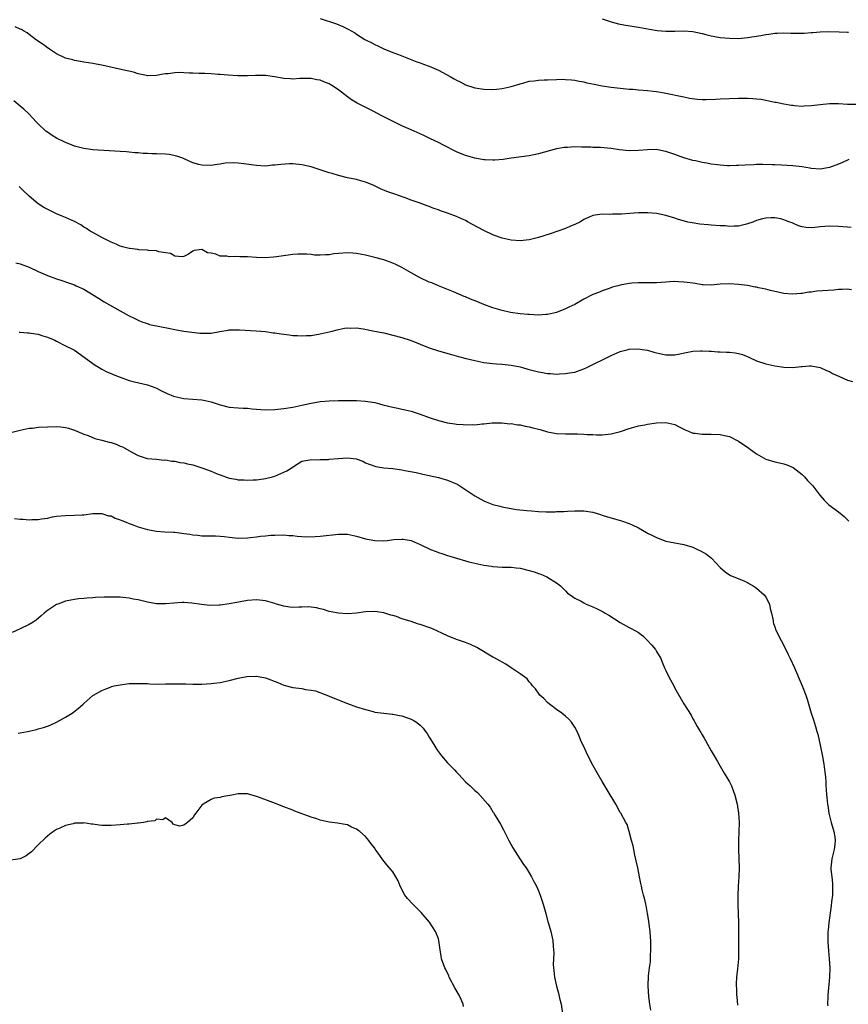
# Model space of a CAD drawing. Units: inches. Extents: x 2631000 to 2634000, y 1437000 to 1440000.
# Drawn here: x 2633253 to 2633435, y 1438489 to 1438705 of the extents above; entities that cross this region are included whole.
import ezdxf

# ---------------------------------------------------------------- set-up
doc = ezdxf.new("R2010")
doc.units = ezdxf.units.IN
doc.header["$MEASUREMENT"] = 0
doc.layers.add('LD26311437_10ft', color=91, linetype='Continuous')

msp = doc.modelspace()

# ---------------------------------------------------------------- linework, layer by layer
at = {"layer": 'LD26311437_10ft'}
for points, elevation in [([(2633319, 1438705.74), (2633322.56, 1438704.56), (2633324, 1438704), (2633325, 1438703.46), (2633325.32, 1438703.32), (2633325.85, 1438703), (2633326.6, 1438702.6), (2633327, 1438702.3), (2633328.86, 1438701.14), (2633329.11, 1438701), (2633330.36, 1438700.36), (2633331, 1438699.99), (2633331.7, 1438699.7), (2633333, 1438699.08), (2633335, 1438698.3), (2633336.2, 1438697.8), (2633340.23, 1438696.23), (2633341, 1438696), (2633341.7, 1438695.7), (2633343, 1438695.27), (2633345, 1438694.38), (2633347.6, 1438693), (2633348.49, 1438692.49), (2633349, 1438692.16), (2633349.79, 1438691.79), (2633351, 1438691.17), (2633353, 1438690.53), (2633355, 1438690.21), (2633357, 1438690.14), (2633357.8, 1438690.2), (2633359, 1438690.32), (2633361, 1438690.77), (2633363, 1438691.41), (2633363.55, 1438691.55), (2633365, 1438691.95), (2633366.07, 1438692.07), (2633367, 1438692.21), (2633368.25, 1438692.25), (2633369, 1438692.29), (2633371, 1438692.34), (2633372.37, 1438692.37), (2633373, 1438692.35), (2633374.26, 1438692.25), (2633375, 1438692.18), (2633375.98, 1438691.98), (2633377, 1438691.79), (2633377.63, 1438691.63), (2633379.28, 1438691.28), (2633381, 1438690.95), (2633383, 1438690.65), (2633385, 1438690.42), (2633385.62, 1438690.38), (2633387, 1438690.22), (2633387.83, 1438690.17), (2633389, 1438690.05), (2633391, 1438689.89), (2633392.27, 1438689.73), (2633393, 1438689.67), (2633394.63, 1438689.37), (2633395, 1438689.34), (2633398.6, 1438688.6), (2633399, 1438688.5), (2633400.25, 1438688.25), (2633401.99, 1438687.99), (2633403, 1438687.94), (2633403.91, 1438687.91), (2633405.99, 1438687.99), (2633407, 1438688.06), (2633409, 1438688.17), (2633411, 1438688.24), (2633413, 1438688.25), (2633414.18, 1438688.18), (2633415, 1438688.11), (2633415.98, 1438687.98), (2633417, 1438687.78), (2633417.67, 1438687.67), (2633419, 1438687.37), (2633419.32, 1438687.32), (2633421, 1438686.99), (2633422.71, 1438686.71), (2633423, 1438686.67), (2633423.35, 1438686.65), (2633425, 1438686.5), (2633425.46, 1438686.54), (2633427, 1438686.6), (2633429, 1438686.86), (2633431, 1438687.05), (2633433, 1438687.03), (2633435, 1438686.91), (2633437, 1438686.88)], 11030), ([(2633381, 1438705.66), (2633383, 1438705.01), (2633384.6, 1438704.6), (2633385, 1438704.52), (2633386.27, 1438704.27), (2633389, 1438703.83), (2633391.41, 1438703.41), (2633393.14, 1438703.14), (2633395, 1438702.95), (2633397, 1438702.95), (2633399, 1438703.01), (2633401, 1438702.86), (2633403, 1438702.42), (2633403.8, 1438702.2), (2633405, 1438701.92), (2633405.81, 1438701.81), (2633407, 1438701.59), (2633409, 1438701.4), (2633411, 1438701.36), (2633413, 1438701.53), (2633415.96, 1438702.04), (2633417, 1438702.26), (2633417.68, 1438702.31), (2633419, 1438702.53), (2633419.49, 1438702.51), (2633421, 1438702.59), (2633422.55, 1438702.55), (2633423.5, 1438702.5), (2633425.48, 1438702.52), (2633427, 1438702.65), (2633427.35, 1438702.65), (2633429, 1438702.81), (2633430.88, 1438702.88), (2633433.18, 1438702.82), (2633435, 1438702.76), (2633435.23, 1438702.77)], 11020), ([(2633435.27, 1438674.73), (2633433.91, 1438674.09), (2633433, 1438673.69), (2633431, 1438672.99), (2633429, 1438672.61), (2633427, 1438672.76), (2633426.81, 1438672.81), (2633425.8, 1438673), (2633425, 1438673.13), (2633423, 1438673.38), (2633420.49, 1438673.51), (2633419, 1438673.55), (2633418.42, 1438673.58), (2633416.38, 1438673.62), (2633415, 1438673.61), (2633414.41, 1438673.59), (2633412.51, 1438673.49), (2633411, 1438673.39), (2633410.61, 1438673.39), (2633409, 1438673.34), (2633408.62, 1438673.38), (2633407, 1438673.47), (2633406.43, 1438673.57), (2633405, 1438673.75), (2633404.06, 1438673.94), (2633403, 1438674.09), (2633401.58, 1438674.42), (2633401, 1438674.52), (2633399, 1438675.11), (2633397.61, 1438675.61), (2633397, 1438675.81), (2633396.14, 1438676.14), (2633395, 1438676.5), (2633394.6, 1438676.6), (2633393, 1438676.91), (2633391, 1438676.9), (2633389, 1438676.7), (2633387, 1438676.65), (2633384.87, 1438676.87), (2633383, 1438677.15), (2633380.64, 1438677.36), (2633379, 1438677.4), (2633378.57, 1438677.43), (2633377, 1438677.44), (2633376.52, 1438677.48), (2633375, 1438677.49), (2633373.4, 1438677.4), (2633373, 1438677.4), (2633372.65, 1438677.35), (2633371, 1438677.05), (2633367, 1438675.97), (2633365, 1438675.56), (2633361.05, 1438675), (2633359.27, 1438674.73), (2633357.41, 1438674.59), (2633357, 1438674.58), (2633355.33, 1438674.67), (2633355, 1438674.7), (2633353, 1438675.04), (2633351, 1438675.62), (2633349, 1438676.43), (2633346.1, 1438677.9), (2633345, 1438678.48), (2633343.29, 1438679.29), (2633341.92, 1438679.92), (2633341, 1438680.36), (2633339, 1438681.29), (2633337, 1438682.18), (2633335.08, 1438683.08), (2633332.43, 1438684.43), (2633330.63, 1438685.37), (2633327.13, 1438687.13), (2633325.86, 1438687.86), (2633325, 1438688.51), (2633324.71, 1438688.71), (2633324.37, 1438689), (2633323, 1438690.06), (2633321.6, 1438691), (2633321.22, 1438691.22), (2633321, 1438691.37), (2633319.79, 1438691.79), (2633319, 1438692.17), (2633318.26, 1438692.26), (2633317, 1438692.55), (2633316.53, 1438692.53), (2633315, 1438692.55), (2633314.54, 1438692.54), (2633313, 1438692.43), (2633312.49, 1438692.49), (2633311, 1438692.55), (2633310.64, 1438692.64), (2633308.93, 1438692.93), (2633307, 1438693.19), (2633304.77, 1438693.23), (2633303, 1438693.13), (2633300.88, 1438693.12), (2633298.75, 1438693.25), (2633297, 1438693.42), (2633296.57, 1438693.43), (2633295, 1438693.55), (2633293.62, 1438693.62), (2633292.35, 1438693.65), (2633291, 1438693.7), (2633290.25, 1438693.75), (2633289, 1438693.79), (2633288.15, 1438693.85), (2633287, 1438693.81), (2633285.59, 1438693.59), (2633285, 1438693.57), (2633284.49, 1438693.51), (2633283, 1438693.18), (2633281, 1438693.15), (2633280.82, 1438693.18), (2633279, 1438693.6), (2633277.92, 1438693.92), (2633275.51, 1438694.49), (2633271, 1438695.45), (2633269.71, 1438695.71), (2633269, 1438695.82), (2633268.02, 1438696.02), (2633267, 1438696.15), (2633266.32, 1438696.32), (2633265, 1438696.5), (2633264.63, 1438696.63), (2633263, 1438697.03), (2633261, 1438697.98), (2633259.47, 1438699), (2633259.2, 1438699.2), (2633259, 1438699.31), (2633258.04, 1438700.04), (2633256.63, 1438701), (2633255, 1438702.26), (2633254.56, 1438702.56), (2633253.74, 1438703), (2633253.3, 1438703.3), (2633253, 1438703.43), (2633251.94, 1438703.94)], 11040), ([(2633435.82, 1438659.82), (2633435, 1438659.88), (2633433.97, 1438659.97), (2633433, 1438660.02), (2633431, 1438660.07), (2633429.98, 1438659.98), (2633429, 1438659.94), (2633427.78, 1438659.78), (2633427, 1438659.74), (2633425.8, 1438659.8), (2633425, 1438659.93), (2633424.18, 1438660.18), (2633423, 1438660.72), (2633422.79, 1438660.79), (2633422.31, 1438661), (2633421.35, 1438661.35), (2633421, 1438661.51), (2633420.33, 1438661.67), (2633419, 1438661.89), (2633418.1, 1438661.9), (2633417, 1438661.85), (2633416.31, 1438661.69), (2633415, 1438661.35), (2633414.14, 1438661), (2633413, 1438660.57), (2633412.46, 1438660.46), (2633411, 1438660.07), (2633410.09, 1438660.09), (2633409, 1438660.02), (2633408.13, 1438660.13), (2633407, 1438660.19), (2633405, 1438660.34), (2633404.37, 1438660.37), (2633402.53, 1438660.53), (2633400.8, 1438660.8), (2633399.9, 1438661), (2633397.6, 1438661.6), (2633397, 1438661.85), (2633395, 1438662.45), (2633393, 1438662.89), (2633391.05, 1438663.05), (2633389, 1438662.99), (2633387.14, 1438662.86), (2633385.25, 1438662.75), (2633385, 1438662.72), (2633383.28, 1438662.72), (2633382.65, 1438662.65), (2633381, 1438662.71), (2633379.47, 1438662.53), (2633379, 1438662.41), (2633378.01, 1438661.99), (2633377, 1438661.52), (2633376.69, 1438661.31), (2633376.11, 1438661), (2633375, 1438660.45), (2633374.09, 1438660.09), (2633373, 1438659.59), (2633369.58, 1438658.42), (2633367, 1438657.6), (2633365, 1438657.09), (2633363, 1438656.87), (2633361, 1438656.99), (2633359, 1438657.43), (2633358.34, 1438657.66), (2633357, 1438658.15), (2633355, 1438659.1), (2633352.48, 1438660.48), (2633351.59, 1438661), (2633351, 1438661.32), (2633349, 1438662.22), (2633347, 1438662.96), (2633345.48, 1438663.48), (2633345, 1438663.66), (2633344, 1438664), (2633343, 1438664.39), (2633342.54, 1438664.54), (2633340.79, 1438665.21), (2633339, 1438665.83), (2633337.67, 1438666.33), (2633335.18, 1438667.18), (2633335, 1438667.26), (2633333.69, 1438667.69), (2633332.3, 1438668.3), (2633330.78, 1438669), (2633329.54, 1438669.54), (2633329, 1438669.74), (2633327.98, 1438670.02), (2633327, 1438670.33), (2633325, 1438670.74), (2633323, 1438671.21), (2633321.64, 1438671.64), (2633321, 1438671.81), (2633320.13, 1438672.13), (2633317, 1438673.13), (2633315, 1438673.58), (2633313, 1438673.77), (2633312.23, 1438673.77), (2633310.33, 1438673.67), (2633309, 1438673.49), (2633308.54, 1438673.46), (2633307, 1438673.3), (2633305, 1438673.39), (2633302.18, 1438673.82), (2633301, 1438673.95), (2633300.01, 1438673.99), (2633298.1, 1438673.9), (2633297, 1438673.69), (2633296.34, 1438673.66), (2633295, 1438673.45), (2633293, 1438673.51), (2633292.35, 1438673.65), (2633291, 1438674.04), (2633289.2, 1438674.8), (2633288.76, 1438675), (2633287.49, 1438675.49), (2633285.82, 1438675.82), (2633285, 1438675.9), (2633283, 1438675.97), (2633281.97, 1438675.97), (2633281, 1438676.03), (2633280.05, 1438676.05), (2633279, 1438676.18), (2633278.21, 1438676.21), (2633277, 1438676.38), (2633276.39, 1438676.4), (2633275, 1438676.53), (2633269, 1438676.89), (2633267, 1438677.15), (2633265, 1438677.68), (2633263.91, 1438678.09), (2633263, 1438678.45), (2633261, 1438679.42), (2633260.04, 1438680.04), (2633259, 1438680.74), (2633258.68, 1438681), (2633257, 1438682.56), (2633256.57, 1438683), (2633255.82, 1438683.82), (2633254.82, 1438684.82), (2633253.8, 1438685.8), (2633253, 1438686.46), (2633251.65, 1438687.65)], 11050), ([(2633435.88, 1438646.12), (2633435, 1438646.24), (2633433.84, 1438646.16), (2633433, 1438646.15), (2633431.97, 1438646.03), (2633428.24, 1438645.76), (2633427, 1438645.6), (2633426.45, 1438645.55), (2633425, 1438645.28), (2633424.73, 1438645.27), (2633423, 1438645.1), (2633421, 1438645.3), (2633418.03, 1438645.97), (2633417, 1438646.22), (2633415.44, 1438646.56), (2633415, 1438646.65), (2633414.68, 1438646.68), (2633413, 1438647.01), (2633411, 1438647.28), (2633409, 1438647.43), (2633407, 1438647.32), (2633405, 1438647.12), (2633403.21, 1438647.21), (2633403, 1438647.21), (2633401.48, 1438647.48), (2633401, 1438647.52), (2633399.71, 1438647.71), (2633399, 1438647.79), (2633397.83, 1438647.83), (2633397, 1438647.89), (2633395.81, 1438647.81), (2633395, 1438647.79), (2633393, 1438647.64), (2633391.65, 1438647.65), (2633391, 1438647.64), (2633389, 1438647.66), (2633387.52, 1438647.52), (2633387, 1438647.5), (2633385, 1438647.13), (2633384.48, 1438647), (2633383.33, 1438646.67), (2633382.34, 1438646.34), (2633381, 1438645.85), (2633380.43, 1438645.57), (2633379, 1438645.03), (2633377, 1438644.03), (2633375, 1438642.89), (2633373.73, 1438642.27), (2633373, 1438641.88), (2633371, 1438641.12), (2633369, 1438640.68), (2633368.64, 1438640.64), (2633367, 1438640.53), (2633365, 1438640.63), (2633364.68, 1438640.68), (2633363, 1438640.84), (2633360.87, 1438641.13), (2633359, 1438641.53), (2633357, 1438642.12), (2633355, 1438642.86), (2633353.49, 1438643.49), (2633352.06, 1438644.06), (2633351, 1438644.53), (2633350.65, 1438644.65), (2633348.36, 1438645.64), (2633345, 1438646.99), (2633343.59, 1438647.59), (2633343, 1438647.8), (2633341, 1438648.71), (2633339, 1438649.83), (2633337, 1438650.99), (2633335.66, 1438651.66), (2633335, 1438651.95), (2633333, 1438652.65), (2633331, 1438653.19), (2633329, 1438653.68), (2633328.17, 1438653.83), (2633327, 1438654.08), (2633326.17, 1438654.17), (2633325, 1438654.23), (2633323, 1438654.08), (2633322.02, 1438653.98), (2633321, 1438653.8), (2633320.2, 1438653.8), (2633319, 1438653.68), (2633317.72, 1438653.72), (2633317, 1438653.82), (2633316.08, 1438653.92), (2633315, 1438653.96), (2633314.07, 1438653.93), (2633313, 1438653.87), (2633309.37, 1438653.37), (2633308.74, 1438653.26), (2633306.87, 1438653.13), (2633305, 1438653.17), (2633303, 1438653.31), (2633301.36, 1438653.36), (2633300.57, 1438653.43), (2633299, 1438653.37), (2633298.5, 1438653.5), (2633297, 1438653.52), (2633296.04, 1438653.96), (2633295, 1438654.15), (2633294.2, 1438654.2), (2633293, 1438654.94), (2633291.29, 1438654.71), (2633291, 1438654.58), (2633290.04, 1438653.96), (2633289, 1438653.44), (2633288.66, 1438653.34), (2633287, 1438653.5), (2633286.07, 1438654.07), (2633285, 1438654.2), (2633283.54, 1438654.46), (2633283, 1438654.66), (2633281.24, 1438654.76), (2633281, 1438654.81), (2633279.11, 1438654.89), (2633278.92, 1438654.92), (2633277.15, 1438655.15), (2633277, 1438655.16), (2633275.56, 1438655.56), (2633275, 1438655.69), (2633274.1, 1438656.1), (2633273, 1438656.56), (2633272.13, 1438657), (2633271, 1438657.62), (2633269, 1438658.66), (2633268.44, 1438659), (2633267.58, 1438659.58), (2633267, 1438659.9), (2633266.35, 1438660.35), (2633265, 1438661.08), (2633263, 1438661.99), (2633262.27, 1438662.27), (2633261, 1438662.82), (2633259.52, 1438663.52), (2633258.21, 1438664.21), (2633257, 1438665), (2633255, 1438666.66), (2633254.67, 1438667), (2633253.79, 1438667.79), (2633253, 1438668.62), (2633252.79, 1438668.8)], 11060), ([(2633252.05, 1438652.05), (2633253, 1438651.83), (2633255, 1438651.06), (2633257, 1438650.11), (2633259, 1438649.24), (2633261, 1438648.52), (2633262.15, 1438648.15), (2633263.64, 1438647.64), (2633265, 1438647.15), (2633265.34, 1438647), (2633267, 1438646.2), (2633270.24, 1438644.24), (2633271.46, 1438643.46), (2633275, 1438641.44), (2633277, 1438640.36), (2633277.93, 1438639.93), (2633279, 1438639.4), (2633279.3, 1438639.3), (2633280.02, 1438639), (2633281, 1438638.65), (2633281.5, 1438638.5), (2633284.08, 1438637.92), (2633285.67, 1438637.67), (2633287, 1438637.38), (2633289, 1438637.03), (2633290.77, 1438636.77), (2633292.55, 1438636.55), (2633293, 1438636.53), (2633294.55, 1438636.55), (2633295, 1438636.58), (2633296.92, 1438636.92), (2633298.78, 1438637.22), (2633299, 1438637.27), (2633301, 1438637.3), (2633301.27, 1438637.27), (2633304.94, 1438637.06), (2633307, 1438636.89), (2633308.66, 1438636.66), (2633309, 1438636.63), (2633310.43, 1438636.43), (2633311, 1438636.33), (2633312.21, 1438636.21), (2633313, 1438636.05), (2633314.04, 1438636.04), (2633315, 1438635.94), (2633316.02, 1438636.02), (2633317, 1438636.07), (2633319, 1438636.4), (2633321.63, 1438637), (2633322.71, 1438637.29), (2633323, 1438637.39), (2633324.34, 1438637.66), (2633325, 1438637.75), (2633325.67, 1438637.67), (2633327, 1438637.71), (2633328.47, 1438637.53), (2633330.98, 1438637), (2633333, 1438636.6), (2633335, 1438636.15), (2633337, 1438635.61), (2633339, 1438634.92), (2633343, 1438633.35), (2633345, 1438632.69), (2633347.87, 1438631.87), (2633349.44, 1438631.44), (2633351.1, 1438631), (2633353, 1438630.54), (2633355, 1438630.14), (2633357, 1438629.87), (2633357.8, 1438629.8), (2633359, 1438629.73), (2633360.39, 1438629.61), (2633361, 1438629.53), (2633363, 1438629.13), (2633363.51, 1438629), (2633364.66, 1438628.66), (2633365, 1438628.58), (2633367, 1438628.05), (2633367.9, 1438627.9), (2633369, 1438627.68), (2633369.66, 1438627.66), (2633371, 1438627.56), (2633371.61, 1438627.61), (2633373, 1438627.66), (2633373.84, 1438627.84), (2633375, 1438628.02), (2633377, 1438628.71), (2633377.64, 1438629), (2633383, 1438631.66), (2633385, 1438632.53), (2633386.73, 1438633), (2633387, 1438633.06), (2633389, 1438633.12), (2633389.86, 1438633), (2633391, 1438632.79), (2633392.41, 1438632.41), (2633393, 1438632.21), (2633394.01, 1438632.01), (2633395, 1438631.77), (2633397, 1438631.79), (2633401, 1438632.59), (2633402.66, 1438632.66), (2633403, 1438632.7), (2633404.58, 1438632.58), (2633405, 1438632.59), (2633406.48, 1438632.48), (2633407, 1438632.48), (2633408.41, 1438632.41), (2633409, 1438632.37), (2633410.25, 1438632.25), (2633411, 1438632.1), (2633411.87, 1438631.87), (2633413.3, 1438631.3), (2633415, 1438630.5), (2633417, 1438629.81), (2633419, 1438629.39), (2633421, 1438629.09), (2633423, 1438629.01), (2633424.8, 1438629.2), (2633425, 1438629.23), (2633426.65, 1438629.35), (2633427, 1438629.39), (2633429, 1438629.02), (2633430.36, 1438628.36), (2633431, 1438628.1), (2633431.7, 1438627.7), (2633433.26, 1438627), (2633435, 1438626.25), (2633436.08, 1438625.92)], 11070), ([(2633252.78, 1438636.78), (2633253, 1438636.77), (2633254.62, 1438636.62), (2633255, 1438636.6), (2633256.38, 1438636.38), (2633257, 1438636.31), (2633257.99, 1438635.99), (2633259, 1438635.71), (2633260.61, 1438635), (2633261, 1438634.79), (2633263, 1438633.8), (2633264.71, 1438633), (2633265, 1438632.81), (2633269.52, 1438629.52), (2633270.39, 1438629), (2633271, 1438628.67), (2633272.06, 1438628.06), (2633273, 1438627.67), (2633273.46, 1438627.46), (2633275, 1438626.85), (2633277, 1438626.17), (2633278.13, 1438625.87), (2633281, 1438625.22), (2633282.62, 1438624.62), (2633283, 1438624.5), (2633283.97, 1438623.97), (2633285.33, 1438623.33), (2633286.72, 1438622.72), (2633287, 1438622.62), (2633289, 1438622.18), (2633293, 1438621.87), (2633293.73, 1438621.73), (2633295, 1438621.43), (2633297, 1438620.77), (2633299, 1438620.32), (2633301, 1438620.16), (2633302.09, 1438620.09), (2633303, 1438620.05), (2633303.95, 1438619.95), (2633307, 1438619.7), (2633309, 1438619.74), (2633311, 1438619.96), (2633313, 1438620.29), (2633315, 1438620.7), (2633317, 1438621.14), (2633319, 1438621.5), (2633321, 1438621.71), (2633323, 1438621.77), (2633325.75, 1438621.75), (2633327, 1438621.74), (2633329, 1438621.62), (2633331, 1438621.28), (2633332.05, 1438621), (2633332.82, 1438620.82), (2633335, 1438620.29), (2633336.08, 1438620.08), (2633337, 1438619.87), (2633337.72, 1438619.72), (2633339, 1438619.4), (2633341, 1438618.76), (2633343, 1438618.04), (2633345, 1438617.35), (2633347, 1438616.83), (2633348.63, 1438616.63), (2633349, 1438616.55), (2633350.49, 1438616.49), (2633351, 1438616.43), (2633352.46, 1438616.46), (2633353, 1438616.43), (2633354.61, 1438616.61), (2633355, 1438616.62), (2633356.87, 1438616.87), (2633359, 1438616.87), (2633360.66, 1438616.66), (2633361, 1438616.67), (2633362.38, 1438616.38), (2633363, 1438616.4), (2633364.08, 1438616.08), (2633365, 1438615.99), (2633365.76, 1438615.76), (2633367, 1438615.45), (2633367.37, 1438615.37), (2633369, 1438614.89), (2633371, 1438614.52), (2633373, 1438614.44), (2633375, 1438614.45), (2633375.6, 1438614.4), (2633377, 1438614.38), (2633377.72, 1438614.28), (2633379, 1438614.27), (2633379.81, 1438614.19), (2633381, 1438614.22), (2633382.38, 1438614.38), (2633383, 1438614.42), (2633385.04, 1438614.96), (2633387, 1438615.6), (2633389, 1438616.15), (2633390.43, 1438616.43), (2633391, 1438616.55), (2633393, 1438616.85), (2633395, 1438616.95), (2633397, 1438616.46), (2633397.93, 1438615.93), (2633399.29, 1438615.29), (2633400.05, 1438615), (2633401, 1438614.59), (2633401.45, 1438614.55), (2633403, 1438614.34), (2633403.64, 1438614.36), (2633405, 1438614.37), (2633407, 1438614.26), (2633407.97, 1438614.03), (2633409, 1438613.81), (2633411, 1438612.85), (2633413.29, 1438611.29), (2633413.65, 1438611), (2633415, 1438610), (2633417, 1438608.88), (2633419, 1438608.29), (2633420.06, 1438608.06), (2633421, 1438607.83), (2633421.63, 1438607.63), (2633423.05, 1438607.05), (2633425, 1438605.5), (2633425.53, 1438605), (2633426.19, 1438604.19), (2633427.33, 1438603), (2633428.94, 1438600.94), (2633429.83, 1438599.83), (2633430.85, 1438598.85), (2633433, 1438597.28), (2633434.25, 1438596.25), (2633435, 1438595.55), (2633435.26, 1438595.26)], 11080), ([(2633251, 1438614.75), (2633253, 1438615.25), (2633255, 1438615.64), (2633255.7, 1438615.7), (2633257, 1438615.86), (2633259, 1438615.99), (2633261, 1438616.02), (2633261.95, 1438615.95), (2633263, 1438615.83), (2633263.66, 1438615.66), (2633265, 1438615.24), (2633267, 1438614.38), (2633267.96, 1438614.04), (2633269.42, 1438613.42), (2633271, 1438613.03), (2633272.58, 1438612.58), (2633273, 1438612.49), (2633274.12, 1438612.12), (2633275, 1438611.73), (2633275.55, 1438611.55), (2633277.7, 1438610.3), (2633279, 1438609.67), (2633280.98, 1438609.02), (2633283, 1438608.83), (2633284.66, 1438608.66), (2633285, 1438608.68), (2633286.39, 1438608.39), (2633287, 1438608.4), (2633288.11, 1438608.11), (2633289, 1438608.05), (2633289.81, 1438607.81), (2633291, 1438607.6), (2633293, 1438606.98), (2633295, 1438606.22), (2633296.34, 1438605.66), (2633297, 1438605.4), (2633299, 1438604.69), (2633300.45, 1438604.45), (2633301, 1438604.31), (2633302.29, 1438604.29), (2633303, 1438604.21), (2633304.3, 1438604.3), (2633305, 1438604.31), (2633306.54, 1438604.54), (2633307, 1438604.61), (2633308.53, 1438605), (2633309, 1438605.14), (2633311, 1438605.99), (2633311.69, 1438606.31), (2633312.82, 1438607), (2633313.36, 1438607.36), (2633315, 1438608.39), (2633316.71, 1438608.71), (2633317, 1438608.8), (2633318.73, 1438608.73), (2633319, 1438608.77), (2633320.8, 1438608.8), (2633321, 1438608.83), (2633322.99, 1438609.01), (2633325, 1438609.14), (2633326.91, 1438608.91), (2633328.39, 1438608.39), (2633329, 1438608.07), (2633329.75, 1438607.75), (2633331.23, 1438607.23), (2633333, 1438606.97), (2633335, 1438606.79), (2633337, 1438606.5), (2633337.62, 1438606.38), (2633340.11, 1438605.89), (2633341, 1438605.69), (2633341.55, 1438605.55), (2633343, 1438605.28), (2633345, 1438604.82), (2633347, 1438604.24), (2633347.9, 1438603.9), (2633349, 1438603.42), (2633349.28, 1438603.28), (2633349.73, 1438603), (2633353, 1438600.78), (2633355, 1438599.68), (2633355.5, 1438599.5), (2633357, 1438598.92), (2633358.53, 1438598.54), (2633359, 1438598.4), (2633359.78, 1438598.22), (2633361, 1438597.99), (2633362.18, 1438597.82), (2633364.44, 1438597.56), (2633365.51, 1438597.51), (2633367, 1438597.36), (2633368.7, 1438597.3), (2633370.69, 1438597.31), (2633371, 1438597.33), (2633372.63, 1438597.37), (2633373.42, 1438597.42), (2633375, 1438597.5), (2633377, 1438597.49), (2633379, 1438597.18), (2633380.67, 1438596.67), (2633381, 1438596.58), (2633382.17, 1438596.17), (2633383, 1438595.95), (2633383.73, 1438595.72), (2633385.3, 1438595.3), (2633387, 1438594.7), (2633387.61, 1438594.39), (2633389, 1438593.74), (2633390.76, 1438592.76), (2633391, 1438592.62), (2633392.09, 1438592.09), (2633393, 1438591.6), (2633395, 1438590.85), (2633397, 1438590.44), (2633399, 1438590.11), (2633401, 1438589.48), (2633401.98, 1438589), (2633402.68, 1438588.68), (2633403.96, 1438587.96), (2633405.08, 1438587.08), (2633407, 1438585.05), (2633408.08, 1438584.08), (2633409, 1438583.43), (2633409.27, 1438583.27), (2633411.7, 1438582.3), (2633413, 1438581.72), (2633413.44, 1438581.44), (2633414.23, 1438581), (2633414.69, 1438580.69), (2633415, 1438580.52), (2633416.68, 1438579), (2633417, 1438578.54), (2633417.81, 1438577), (2633417.99, 1438575.99), (2633418.29, 1438575), (2633418.62, 1438573.38), (2633418.65, 1438573), (2633418.72, 1438572.72), (2633419, 1438571.96), (2633419.24, 1438571.24), (2633420.37, 1438569), (2633421.27, 1438567.27), (2633421.94, 1438565.94), (2633422.39, 1438565), (2633423.3, 1438563), (2633425.04, 1438559), (2633425.8, 1438557), (2633426.11, 1438556.11), (2633427.03, 1438553), (2633427.52, 1438551.52), (2633427.92, 1438550.08), (2633428.26, 1438549), (2633428.43, 1438548.43), (2633429, 1438546.01), (2633429.52, 1438543.52), (2633429.82, 1438541.82), (2633430.04, 1438540.04), (2633430.13, 1438539), (2633430.19, 1438537.81), (2633430.24, 1438537), (2633430.31, 1438536.31), (2633430.38, 1438535), (2633430.48, 1438534.48), (2633430.6, 1438533), (2633430.68, 1438532.68), (2633430.91, 1438531), (2633431.43, 1438529), (2633432.02, 1438527), (2633432.2, 1438525.8), (2633432.3, 1438525), (2633432.17, 1438524.17), (2633432.05, 1438523), (2633431.86, 1438522.14), (2633431.54, 1438521), (2633431.32, 1438519), (2633431.34, 1438518.66), (2633431.51, 1438517), (2633431.67, 1438515.67), (2633431.71, 1438515), (2633431.67, 1438514.33), (2633431.66, 1438513), (2633431.5, 1438511.5), (2633431.38, 1438510.62), (2633430.87, 1438507), (2633430.72, 1438505.28), (2633430.67, 1438505), (2633430.64, 1438504.64), (2633430.63, 1438502.63), (2633430.78, 1438500.78), (2633430.96, 1438499), (2633431.07, 1438497), (2633431, 1438495), (2633430.66, 1438491), (2633430.64, 1438490.64), (2633430.62, 1438489), (2633430.63, 1438488.63)], 11090), ([(2633251.8, 1438595.8), (2633253, 1438595.67), (2633253.66, 1438595.66), (2633255, 1438595.52), (2633255.56, 1438595.56), (2633257, 1438595.57), (2633257.71, 1438595.71), (2633259, 1438595.91), (2633260.15, 1438596.15), (2633261, 1438596.31), (2633263, 1438596.48), (2633265, 1438596.51), (2633266.64, 1438596.64), (2633267, 1438596.65), (2633269, 1438596.94), (2633271, 1438596.94), (2633272.43, 1438596.43), (2633273, 1438596.37), (2633273.9, 1438595.9), (2633275, 1438595.53), (2633275.36, 1438595.36), (2633276.3, 1438595), (2633277, 1438594.69), (2633277.46, 1438594.54), (2633279, 1438593.97), (2633281, 1438593.4), (2633283, 1438593.01), (2633284.86, 1438592.86), (2633286.77, 1438592.77), (2633287, 1438592.78), (2633288.58, 1438592.58), (2633289, 1438592.54), (2633290.33, 1438592.33), (2633291, 1438592.2), (2633292.13, 1438592.13), (2633293, 1438592), (2633294.03, 1438592.03), (2633296, 1438592), (2633297, 1438591.95), (2633297.86, 1438591.86), (2633299, 1438591.68), (2633299.63, 1438591.63), (2633301, 1438591.46), (2633303, 1438591.53), (2633303.62, 1438591.62), (2633305, 1438591.76), (2633305.9, 1438591.9), (2633307, 1438591.98), (2633308.13, 1438592.13), (2633309, 1438592.18), (2633311, 1438592.23), (2633312.1, 1438592.1), (2633313, 1438592.06), (2633313.91, 1438591.91), (2633315, 1438591.87), (2633315.81, 1438591.81), (2633317.87, 1438591.87), (2633319, 1438591.96), (2633323, 1438592.39), (2633325, 1438592.34), (2633327, 1438591.9), (2633329, 1438591.32), (2633331, 1438590.94), (2633333, 1438590.93), (2633333.73, 1438591), (2633335.17, 1438591.17), (2633337, 1438591.27), (2633337.25, 1438591.25), (2633339, 1438590.94), (2633341, 1438590.13), (2633343.29, 1438589), (2633344.52, 1438588.52), (2633345, 1438588.37), (2633346.02, 1438588.02), (2633347, 1438587.71), (2633347.55, 1438587.55), (2633349, 1438587.06), (2633351, 1438586.47), (2633351.73, 1438586.27), (2633353, 1438585.98), (2633355, 1438585.57), (2633356.68, 1438585.32), (2633357, 1438585.25), (2633359, 1438585.13), (2633361, 1438585.1), (2633362.1, 1438585), (2633363, 1438584.9), (2633365, 1438584.41), (2633366.08, 1438584.08), (2633367, 1438583.73), (2633367.55, 1438583.55), (2633368.89, 1438583), (2633371, 1438581.68), (2633371.84, 1438581), (2633372.42, 1438580.42), (2633373, 1438579.9), (2633373.42, 1438579.42), (2633373.96, 1438579), (2633375, 1438578.32), (2633376.4, 1438577.6), (2633377, 1438577.26), (2633377.54, 1438577), (2633379, 1438576.39), (2633379.94, 1438575.94), (2633381.27, 1438575.27), (2633381.69, 1438575), (2633382.53, 1438574.53), (2633384.97, 1438572.97), (2633387, 1438571.87), (2633387.58, 1438571.58), (2633389, 1438570.71), (2633389.98, 1438569.98), (2633391, 1438569.02), (2633391.97, 1438567.97), (2633392.74, 1438567), (2633393, 1438566.6), (2633393.91, 1438565), (2633394.24, 1438564.24), (2633394.73, 1438563), (2633395, 1438562.4), (2633395.69, 1438561), (2633396.76, 1438559), (2633397, 1438558.52), (2633399, 1438555.07), (2633400.58, 1438552.58), (2633401, 1438551.77), (2633401.3, 1438551.3), (2633401.42, 1438551), (2633401.93, 1438550.07), (2633402.57, 1438549), (2633402.74, 1438548.74), (2633403, 1438548.28), (2633403.49, 1438547.49), (2633403.73, 1438547), (2633405, 1438544.73), (2633405.66, 1438543.66), (2633406.37, 1438542.37), (2633407, 1438541.33), (2633407.83, 1438539.83), (2633409, 1438537.91), (2633409.44, 1438537), (2633410.22, 1438535), (2633410.73, 1438533), (2633411.04, 1438531), (2633411.14, 1438529), (2633411.1, 1438526.9), (2633411.04, 1438525), (2633411.04, 1438523), (2633411.13, 1438519), (2633411.07, 1438517), (2633410.95, 1438515), (2633410.88, 1438512.88), (2633410.89, 1438510.89), (2633410.99, 1438507), (2633411, 1438505), (2633410.99, 1438503), (2633411.02, 1438501), (2633411, 1438499), (2633410.81, 1438496.81), (2633410.6, 1438495), (2633410.52, 1438493.48), (2633410.52, 1438493), (2633410.55, 1438492.55), (2633410.6, 1438491), (2633410.65, 1438490.65), (2633410.79, 1438488.79)], 11100), ([(2633391.74, 1438487.74), (2633391.52, 1438489), (2633391.29, 1438490.71), (2633391.14, 1438493), (2633391.24, 1438495.24), (2633391.46, 1438497), (2633391.64, 1438498.36), (2633391.67, 1438499), (2633391.66, 1438499.66), (2633391.75, 1438501), (2633391.7, 1438503), (2633391.67, 1438503.67), (2633391.56, 1438505), (2633391.37, 1438506.63), (2633391.31, 1438507.31), (2633391.03, 1438509), (2633390.7, 1438510.7), (2633390.62, 1438511), (2633390.33, 1438512.33), (2633390.13, 1438513), (2633389.83, 1438514.17), (2633389.66, 1438515), (2633389.56, 1438515.56), (2633389.25, 1438517), (2633388.86, 1438519), (2633388.54, 1438520.54), (2633388.22, 1438521.78), (2633387.96, 1438523), (2633387.83, 1438523.83), (2633387.51, 1438525), (2633387, 1438527), (2633386.5, 1438528.5), (2633386.24, 1438529), (2633385.11, 1438531), (2633385, 1438531.18), (2633384.03, 1438533), (2633382.15, 1438536.15), (2633381, 1438538.01), (2633379.91, 1438539.91), (2633379, 1438541.55), (2633377.83, 1438543.83), (2633377.26, 1438545), (2633376.37, 1438547), (2633375.98, 1438547.98), (2633375.51, 1438549), (2633375, 1438549.93), (2633374.59, 1438550.59), (2633374.29, 1438551), (2633373.68, 1438551.68), (2633373, 1438552.32), (2633372.19, 1438553), (2633371, 1438553.82), (2633369.47, 1438555), (2633369, 1438555.39), (2633368.21, 1438556.21), (2633367.31, 1438557), (2633366.34, 1438558.34), (2633365.69, 1438559), (2633365.44, 1438559.44), (2633365, 1438559.93), (2633364.53, 1438560.53), (2633363, 1438561.65), (2633361.01, 1438562.99), (2633359.82, 1438563.82), (2633359, 1438564.22), (2633358.53, 1438564.53), (2633357.22, 1438565.22), (2633357, 1438565.32), (2633353.43, 1438567.43), (2633352.08, 1438568.08), (2633351, 1438568.52), (2633349, 1438569.22), (2633347, 1438570.02), (2633343.6, 1438571.6), (2633341, 1438572.52), (2633340.61, 1438572.61), (2633338.79, 1438573.21), (2633337, 1438573.74), (2633335.77, 1438574.23), (2633335, 1438574.45), (2633334.55, 1438574.55), (2633333, 1438575.1), (2633331, 1438575.37), (2633329, 1438575.27), (2633327, 1438575.02), (2633325, 1438574.87), (2633323.03, 1438574.97), (2633321, 1438575.38), (2633319.77, 1438575.77), (2633319, 1438575.95), (2633318.18, 1438576.18), (2633317, 1438576.29), (2633316.37, 1438576.37), (2633315, 1438576.28), (2633314.31, 1438576.31), (2633313, 1438576.24), (2633312.34, 1438576.34), (2633311, 1438576.51), (2633309.41, 1438577), (2633309, 1438577.14), (2633307, 1438577.73), (2633305, 1438577.92), (2633303, 1438577.75), (2633300.65, 1438577.35), (2633299, 1438577.04), (2633297, 1438576.78), (2633296.76, 1438576.76), (2633294.7, 1438576.7), (2633292.87, 1438576.87), (2633290.81, 1438577.19), (2633289, 1438577.32), (2633288.67, 1438577.33), (2633286.78, 1438577.22), (2633285, 1438577.05), (2633283, 1438577.08), (2633281, 1438577.41), (2633280.47, 1438577.53), (2633279, 1438577.91), (2633277.89, 1438578.11), (2633277, 1438578.3), (2633275.57, 1438578.43), (2633275, 1438578.5), (2633273, 1438578.55), (2633271.47, 1438578.53), (2633269.57, 1438578.43), (2633269, 1438578.39), (2633267.69, 1438578.31), (2633267, 1438578.23), (2633265.86, 1438578.14), (2633265, 1438578.02), (2633264.14, 1438577.86), (2633263, 1438577.6), (2633261.33, 1438577), (2633261, 1438576.87), (2633259, 1438575.61), (2633258.28, 1438575), (2633257.62, 1438574.38), (2633256.54, 1438573.46), (2633255.87, 1438573), (2633255, 1438572.48), (2633253, 1438571.54), (2633251.24, 1438570.76)], 11110), ([(2633252.59, 1438548.59), (2633253, 1438548.66), (2633254.62, 1438549), (2633255, 1438549.09), (2633256.59, 1438549.41), (2633257, 1438549.54), (2633258.16, 1438549.84), (2633259, 1438550.12), (2633259.62, 1438550.38), (2633261.04, 1438551), (2633263, 1438552.13), (2633264.44, 1438553), (2633264.76, 1438553.24), (2633265.86, 1438554.14), (2633266.9, 1438555), (2633267, 1438555.1), (2633269, 1438556.89), (2633269.15, 1438557), (2633271, 1438558), (2633271.69, 1438558.31), (2633273, 1438558.81), (2633273.14, 1438558.86), (2633273.69, 1438559), (2633275, 1438559.27), (2633277, 1438559.51), (2633277.51, 1438559.51), (2633279, 1438559.57), (2633279.54, 1438559.54), (2633281, 1438559.5), (2633281.47, 1438559.47), (2633283.42, 1438559.42), (2633285, 1438559.46), (2633285.45, 1438559.45), (2633287, 1438559.49), (2633289.43, 1438559.43), (2633291, 1438559.37), (2633293, 1438559.38), (2633295, 1438559.52), (2633295.6, 1438559.6), (2633297, 1438559.76), (2633299, 1438560.16), (2633301, 1438560.68), (2633302.9, 1438561.1), (2633304.83, 1438561.17), (2633305, 1438561.16), (2633307, 1438560.79), (2633309.72, 1438559.72), (2633311, 1438559.15), (2633313, 1438558.64), (2633315, 1438558.4), (2633315.76, 1438558.24), (2633317, 1438558.09), (2633317.94, 1438557.94), (2633320.84, 1438556.84), (2633321, 1438556.75), (2633322.25, 1438556.25), (2633323, 1438555.92), (2633323.67, 1438555.67), (2633325, 1438555.12), (2633327, 1438554.44), (2633329, 1438553.8), (2633330.63, 1438553.37), (2633331, 1438553.26), (2633333, 1438553), (2633334.81, 1438552.81), (2633335, 1438552.81), (2633336.47, 1438552.47), (2633337, 1438552.41), (2633339, 1438551.7), (2633339.47, 1438551.47), (2633340.17, 1438551), (2633341, 1438550.36), (2633341.69, 1438549.69), (2633342.18, 1438549), (2633342.51, 1438548.51), (2633343, 1438547.73), (2633343.3, 1438547.3), (2633344.23, 1438545.77), (2633344.68, 1438545), (2633344.79, 1438544.79), (2633345, 1438544.49), (2633345.66, 1438543.66), (2633347, 1438542.1), (2633348.54, 1438540.54), (2633349, 1438540.01), (2633349.53, 1438539.53), (2633351, 1438537.93), (2633351.98, 1438537), (2633352.52, 1438536.52), (2633353, 1438536.04), (2633353.59, 1438535.59), (2633355.87, 1438533), (2633356.37, 1438532.37), (2633357, 1438531.32), (2633357.14, 1438531.14), (2633357.5, 1438530.5), (2633358.64, 1438528.64), (2633359.33, 1438527.33), (2633360.51, 1438525), (2633361.38, 1438523.38), (2633362.92, 1438521), (2633363.75, 1438519.75), (2633364.28, 1438519), (2633365, 1438517.89), (2633365.52, 1438517), (2633366.03, 1438516.03), (2633366.55, 1438515), (2633367, 1438513.96), (2633367.37, 1438513), (2633368.03, 1438511), (2633368.61, 1438509), (2633369.1, 1438507.1), (2633369.22, 1438506.78), (2633369.72, 1438505), (2633370.21, 1438503), (2633370.23, 1438501.77), (2633370.35, 1438501), (2633370.4, 1438500.4), (2633370.3, 1438499), (2633370.28, 1438497.72), (2633370.34, 1438497), (2633370.43, 1438496.43), (2633370.57, 1438495), (2633371, 1438493), (2633371.44, 1438491.44), (2633371.66, 1438490.34), (2633371.99, 1438489), (2633372.27, 1438487)], 11120), ([(2633350.53, 1438488.53), (2633350.42, 1438489), (2633350.04, 1438490.04), (2633349.6, 1438491), (2633349.39, 1438491.39), (2633348.62, 1438492.62), (2633347.39, 1438495), (2633347.28, 1438495.28), (2633346.62, 1438496.62), (2633346.41, 1438497), (2633345.7, 1438499), (2633345.59, 1438499.59), (2633345.39, 1438501), (2633345.12, 1438503), (2633345, 1438503.38), (2633344.4, 1438505), (2633343.06, 1438507.06), (2633341.2, 1438509.2), (2633339.37, 1438511), (2633338.24, 1438512.24), (2633337.65, 1438513), (2633336.6, 1438515), (2633336.14, 1438516.14), (2633335.67, 1438517), (2633335, 1438518.09), (2633334.6, 1438518.6), (2633333.66, 1438519.66), (2633332.75, 1438520.75), (2633331.74, 1438522.26), (2633331.12, 1438523.12), (2633331, 1438523.32), (2633330.25, 1438524.25), (2633329.74, 1438525), (2633329, 1438525.88), (2633327.73, 1438527), (2633327.28, 1438527.28), (2633327, 1438527.53), (2633325.93, 1438527.93), (2633325, 1438528.43), (2633324.53, 1438528.53), (2633322.84, 1438528.84), (2633321, 1438529.04), (2633319, 1438529.48), (2633318.25, 1438529.75), (2633317, 1438530.15), (2633313.46, 1438531.46), (2633313, 1438531.66), (2633311, 1438532.45), (2633308.62, 1438533.38), (2633305.44, 1438534.56), (2633305, 1438534.7), (2633303, 1438535.25), (2633301.28, 1438535.28), (2633301, 1438535.27), (2633299.6, 1438535), (2633297.39, 1438534.61), (2633297, 1438534.49), (2633295.68, 1438534.32), (2633295, 1438534.01), (2633293.28, 1438533), (2633293, 1438532.76), (2633291.67, 1438531), (2633291.37, 1438530.63), (2633291, 1438530), (2633289.82, 1438529), (2633289, 1438528.39), (2633288.15, 1438528.15), (2633287, 1438528.47), (2633286.64, 1438528.64), (2633286.43, 1438529), (2633285, 1438529.99), (2633284.42, 1438529.58), (2633283, 1438529.74), (2633282.63, 1438529.37), (2633281, 1438529.16), (2633280.9, 1438529.1), (2633280.12, 1438529), (2633279, 1438528.82), (2633278.83, 1438528.83), (2633277, 1438528.63), (2633276.62, 1438528.62), (2633275, 1438528.46), (2633273, 1438528.29), (2633272.28, 1438528.28), (2633271, 1438528.3), (2633270.37, 1438528.37), (2633269, 1438528.6), (2633268.62, 1438528.62), (2633267, 1438528.88), (2633266.85, 1438528.85), (2633265, 1438528.79), (2633264.68, 1438528.68), (2633263, 1438528.32), (2633261.71, 1438527.71), (2633261, 1438527.43), (2633260.36, 1438527), (2633259.57, 1438526.43), (2633259, 1438525.99), (2633258.5, 1438525.5), (2633257, 1438524.05), (2633255.48, 1438522.52), (2633255, 1438522.15), (2633254.36, 1438521.64), (2633253, 1438520.95), (2633251, 1438520.72)], 11130)]:
    msp.add_lwpolyline(points, dxfattribs=dict(at, elevation=elevation))

doc.saveas('drawing.dxf')
